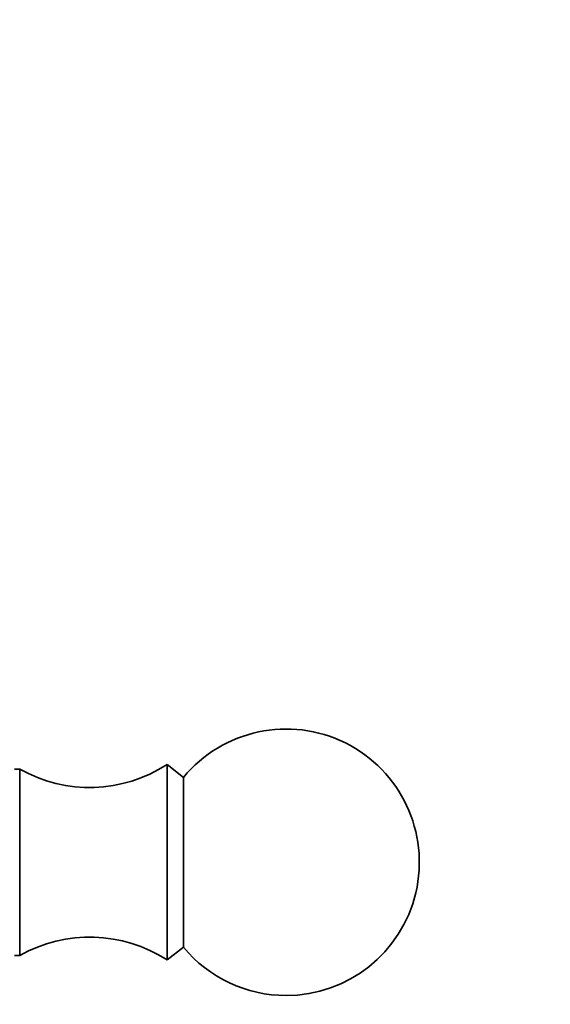
# Model space of a CAD drawing. Units: millimetres. Extents: x 0 to 2463, y 0 to 2753.
# Drawn here: x 1343 to 1373, y 2069 to 2124 of the extents above; entities that cross this region are included whole.
import ezdxf
from ezdxf import colors
from ezdxf.entities.mleader import LeaderData, LeaderLine
from ezdxf.math import Vec2, Vec3

# ---------------------------------------------------------------- set-up
doc = ezdxf.new("R2010")
doc.units = ezdxf.units.MM
doc.layers.add('DV1_Défaut', color=7, linetype='Continuous')
doc.layers.add('Défaut', color=7, linetype='Continuous')

# ---------------------------------------------------------------- blocks, each defined once
blk = doc.blocks.new('_DOT')
at = {"color": 0}
blk.add_line((0, 0), (-1, 0), dxfattribs=at)
at = {"color": 0, "const_width": 0.333}
blk.add_lwpolyline([(-0.1665, 0, 1), (0.1665, 0, 1)], format="xyb", close=True, dxfattribs=at)
blk = doc.blocks.new('SE')
at = {"layer": 'DV1_Défaut', "color": 7, "linetype": 'Continuous', "lineweight": 35}
for p, q in [((1343.133, 2081.885), (1342.848, 2081.885)), ((1343.133, 2071.386), (1343.133, 2081.885)), ((1351.433, 2071.136), (1351.433, 2082.136)), ((1352.353, 2081.415), (1351.433, 2082.136)), ((1352.353, 2071.856), (1352.353, 2081.415)), ((1351.433, 2071.136), (1352.353, 2071.856)), ((1342.848, 2071.386), (1343.133, 2071.386))]:
    blk.add_line(p, q, dxfattribs=at)
for centre, radius, start, end in [((1358.133, 2076.636), 7.5, 270, 140.4099), ((1347.076, 2088.846), 8, 240.4635, 302.992), ((1347.076, 2064.426), 8, 57.008, 119.5365), ((1358.133, 2076.636), 7.5, 219.5901, 270)]:
    blk.add_arc(centre, radius, start, end, dxfattribs=at)

msp = doc.modelspace()

# ---------------------------------------------------------------- block references
at = {"layer": 'Défaut'}
msp.add_blockref('SE', (0, 0), dxfattribs=at)

# ---------------------------------------------------------------- leaders
at = {"layer": 'Défaut', "color": 7, "linetype": 'Continuous', "lineweight": 18}
ml = msp.add_multileader_mtext('Standard', dxfattribs=at)
ml.set_content('{\\pxsm0.9;\\fSolid Edge ISO|b1||i0||c0|p34;\\W1.;29/09/2022\\P}', color=256)
ml.set_leader_properties()
ml.set_arrow_properties(name='DOT')
ml.build(insert=Vec2(0, 0))
ml.multileader.update_dxf_attribs({"leader_type": 0, "dogleg_length": 0, "arrow_head_size": 12})
ctx = ml.context
ctx.base_point, ctx.char_height, ctx.arrow_head_size, ctx.landing_gap_size = Vec3(2375, 2729.88), 12, 12, 4.2
notes = []
notes.append((ctx, [(0, (0, 0, 0), (0, 0), (1, 0), 1, [])]))
ctx.mtext.insert = Vec3(2377, 2736)
for ctx, leaders in notes:
    for number, flags, end, landing, length, lines in leaders:
        leader = LeaderData()
        leader.index, (leader.has_last_leader_line, leader.has_dogleg_vector, leader.attachment_direction) = number, flags
        leader.last_leader_point, leader.dogleg_vector, leader.dogleg_length = Vec3(end), Vec3(landing), length
        for number, points, colour, breaks in lines:
            line = LeaderLine()
            line.index, line.vertices, line.color, line.breaks = number, Vec3.list(points), colors.encode_raw_color(colour), breaks
            leader.lines.append(line)
        ctx.leaders.append(leader)

doc.saveas('drawing.dxf')
